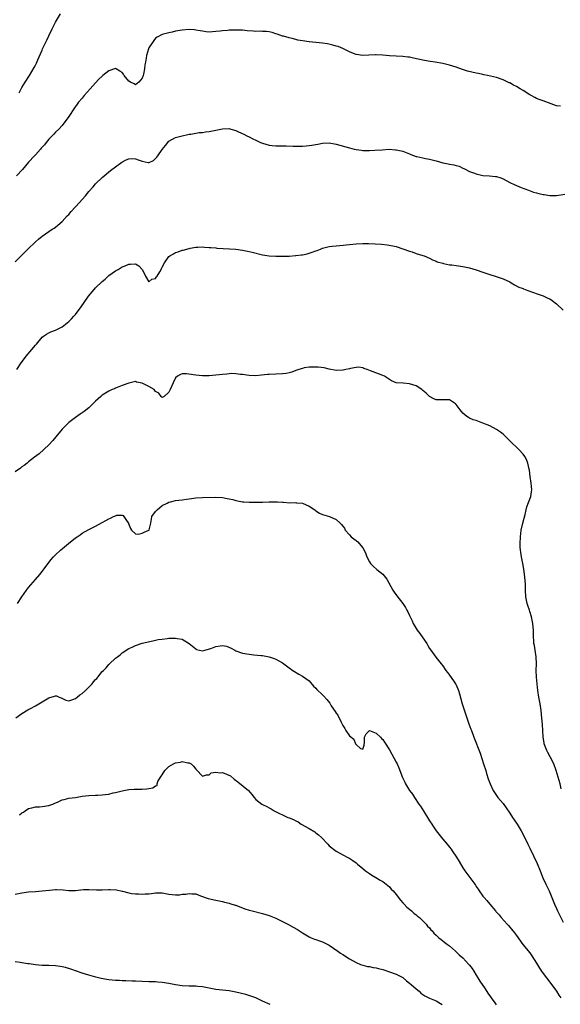
# Model space of a CAD drawing. Units: inches. Extents: x 2568000 to 2571000, y 1524000 to 1527000.
# Drawn here: x 2569866 to 2570028, y 1524601 to 1524896 of the extents above; entities that cross this region are included whole.
import ezdxf

# ---------------------------------------------------------------- set-up
doc = ezdxf.new("R2010")
doc.units = ezdxf.units.IN
doc.header["$MEASUREMENT"] = 0
doc.layers.add('LD25681524_2ft', color=133, linetype='Continuous')

msp = doc.modelspace()

# ---------------------------------------------------------------- linework, layer by layer
at = {"layer": 'LD25681524_2ft'}
for points, elevation in [([(2569866.19, 1524873.81), (2569866.76, 1524875), (2569867, 1524875.44), (2569867.95, 1524877), (2569869.22, 1524879), (2569870.63, 1524881.37), (2569871, 1524882.14), (2569871.3, 1524882.7), (2569871.72, 1524883.72), (2569872.52, 1524885.48), (2569873, 1524886.64), (2569873.17, 1524887), (2569874.41, 1524889.59), (2569875, 1524890.91), (2569876.04, 1524893), (2569877, 1524894.96), (2569878.54, 1524897.46)], 7876), ([(2570028.17, 1524869.83), (2570027, 1524869.97), (2570023, 1524871.39), (2570021.85, 1524871.85), (2570021, 1524872.17), (2570020.47, 1524872.47), (2570019.4, 1524873), (2570019, 1524873.21), (2570017, 1524874.5), (2570016.11, 1524875), (2570015, 1524875.67), (2570014.12, 1524876.12), (2570013, 1524876.77), (2570012.84, 1524876.84), (2570011, 1524877.74), (2570009, 1524878.38), (2570007.22, 1524878.78), (2570006.35, 1524879), (2570005.25, 1524879.25), (2570005, 1524879.28), (2570003.61, 1524879.61), (2570003, 1524879.72), (2570000.35, 1524880.35), (2569998.84, 1524880.84), (2569997, 1524881.49), (2569995, 1524882.14), (2569993, 1524882.6), (2569990.69, 1524883), (2569989.2, 1524883.2), (2569987.5, 1524883.5), (2569984.24, 1524884.24), (2569983, 1524884.46), (2569982.53, 1524884.53), (2569981, 1524884.69), (2569979, 1524884.78), (2569977, 1524884.91), (2569975, 1524885.09), (2569973, 1524885.21), (2569972.78, 1524885.22), (2569970.87, 1524885.13), (2569969, 1524885.03), (2569967, 1524885.29), (2569965.77, 1524885.77), (2569965, 1524886.12), (2569963.07, 1524887.07), (2569963, 1524887.09), (2569961.65, 1524887.65), (2569961, 1524887.79), (2569960.09, 1524888.09), (2569958.45, 1524888.45), (2569957, 1524888.7), (2569955, 1524888.89), (2569953, 1524889.06), (2569951, 1524889.34), (2569949.57, 1524889.57), (2569949, 1524889.77), (2569947.89, 1524890.11), (2569947, 1524890.24), (2569945.26, 1524890.74), (2569945, 1524890.77), (2569943.35, 1524891.35), (2569943, 1524891.5), (2569941.88, 1524891.88), (2569941, 1524892.04), (2569940.21, 1524892.21), (2569939, 1524892.16), (2569938.25, 1524892.25), (2569937, 1524892.21), (2569936.29, 1524892.29), (2569934.42, 1524892.42), (2569933, 1524892.55), (2569932.55, 1524892.55), (2569931, 1524892.6), (2569929, 1524892.56), (2569928.51, 1524892.51), (2569927, 1524892.41), (2569926.29, 1524892.3), (2569925, 1524892.15), (2569924.08, 1524892.08), (2569923, 1524892.02), (2569922.11, 1524892.11), (2569921, 1524892.26), (2569920.36, 1524892.36), (2569919, 1524892.62), (2569918.65, 1524892.65), (2569917, 1524892.76), (2569915, 1524892.62), (2569913, 1524892.25), (2569911.99, 1524891.99), (2569911, 1524891.8), (2569909.38, 1524891.38), (2569909, 1524891.31), (2569907.5, 1524890.5), (2569907, 1524890.22), (2569906.49, 1524889.51), (2569905, 1524887.34), (2569904.87, 1524887), (2569904.28, 1524885), (2569904.17, 1524884.17), (2569903.96, 1524883), (2569903.79, 1524882.21), (2569903.71, 1524881), (2569903.4, 1524879.4), (2569903.29, 1524879), (2569903, 1524878.21), (2569902.01, 1524877), (2569901, 1524876.26), (2569900.54, 1524876.54), (2569899.51, 1524877), (2569899, 1524877.35), (2569897.55, 1524879), (2569897.37, 1524879.37), (2569897, 1524879.86), (2569896.34, 1524880.34), (2569895, 1524881.12), (2569893, 1524880.44), (2569891.23, 1524879), (2569891, 1524878.83), (2569890.05, 1524877.95), (2569889, 1524876.81), (2569887.46, 1524875), (2569885.64, 1524873), (2569885, 1524872.27), (2569883.93, 1524871), (2569883.52, 1524870.48), (2569883, 1524869.72), (2569882.69, 1524869.31), (2569881, 1524866.71), (2569879, 1524864.09), (2569877.99, 1524863), (2569877, 1524862.01), (2569876.52, 1524861.48), (2569876.05, 1524861), (2569875, 1524859.98), (2569874.26, 1524859), (2569873.71, 1524858.29), (2569873, 1524857.57), (2569872.77, 1524857.23), (2569872.58, 1524857), (2569871, 1524855.29), (2569870.76, 1524855), (2569869, 1524853.03), (2569867.13, 1524850.87), (2569865.4, 1524849)], 7878), ([(2569865, 1524823.21), (2569866.74, 1524825), (2569867.9, 1524826.1), (2569868.78, 1524827), (2569871, 1524829.19), (2569871.98, 1524830.02), (2569873, 1524830.94), (2569875, 1524832.35), (2569876.08, 1524833), (2569876.65, 1524833.35), (2569877, 1524833.6), (2569877.78, 1524834.22), (2569879, 1524835.28), (2569880.57, 1524837), (2569881, 1524837.43), (2569881.71, 1524838.29), (2569884.17, 1524841), (2569885, 1524841.95), (2569885.97, 1524843), (2569887, 1524844.28), (2569888.3, 1524845.7), (2569889, 1524846.57), (2569891, 1524848.52), (2569893.46, 1524850.54), (2569895, 1524851.71), (2569896.89, 1524853.11), (2569898.18, 1524853.82), (2569899, 1524854.11), (2569899.83, 1524854.17), (2569901, 1524854.08), (2569901.75, 1524853.75), (2569903, 1524853.35), (2569904.79, 1524853), (2569904.96, 1524852.96), (2569905, 1524852.93), (2569905.09, 1524853), (2569906.39, 1524853.61), (2569907, 1524854.14), (2569907.4, 1524854.6), (2569907.64, 1524855), (2569909, 1524856.91), (2569909.96, 1524858.04), (2569911, 1524859.32), (2569913, 1524860.44), (2569915, 1524861), (2569916.62, 1524861.38), (2569917, 1524861.45), (2569917.5, 1524861.5), (2569919, 1524861.8), (2569920.06, 1524861.94), (2569921, 1524862), (2569921.89, 1524862.11), (2569923, 1524862.23), (2569925, 1524862.65), (2569927, 1524863.1), (2569929, 1524863.13), (2569929.52, 1524863), (2569931, 1524862.59), (2569931.81, 1524862.19), (2569933.44, 1524861.44), (2569934.32, 1524861), (2569935, 1524860.62), (2569936.1, 1524860.1), (2569937, 1524859.63), (2569937.44, 1524859.44), (2569938.39, 1524859), (2569939, 1524858.73), (2569941, 1524858.13), (2569941.92, 1524858.08), (2569943, 1524857.95), (2569943.99, 1524858.01), (2569945, 1524857.97), (2569946.04, 1524857.96), (2569948.16, 1524857.84), (2569949, 1524857.82), (2569950.18, 1524857.82), (2569951, 1524857.85), (2569952.04, 1524857.96), (2569953, 1524858.03), (2569953.8, 1524858.2), (2569955, 1524858.36), (2569955.52, 1524858.48), (2569957, 1524858.74), (2569959, 1524858.84), (2569961, 1524858.48), (2569965, 1524857.32), (2569966.41, 1524857), (2569967, 1524856.87), (2569968.64, 1524856.64), (2569969, 1524856.57), (2569970.53, 1524856.53), (2569971, 1524856.54), (2569972.62, 1524856.62), (2569974.81, 1524856.81), (2569976.92, 1524856.92), (2569978.81, 1524856.81), (2569979, 1524856.78), (2569980.47, 1524856.47), (2569981, 1524856.33), (2569983, 1524855.56), (2569983.38, 1524855.38), (2569985, 1524854.82), (2569985.22, 1524854.78), (2569987, 1524854.33), (2569987.81, 1524854.19), (2569989, 1524853.94), (2569991, 1524853.44), (2569993, 1524852.9), (2569994.56, 1524852.56), (2569995, 1524852.46), (2569996.24, 1524852.24), (2569997, 1524852.04), (2569997.85, 1524851.85), (2569999, 1524851.32), (2569999.23, 1524851.23), (2569999.62, 1524851), (2570001, 1524850.29), (2570002.12, 1524849.88), (2570003, 1524849.54), (2570005, 1524849.09), (2570006.96, 1524848.96), (2570008.79, 1524848.79), (2570009, 1524848.76), (2570010.34, 1524848.34), (2570011, 1524848.09), (2570013, 1524847), (2570014.35, 1524846.35), (2570015, 1524846.08), (2570016.46, 1524845.54), (2570018.66, 1524844.66), (2570020.13, 1524844.13), (2570021, 1524843.89), (2570021.72, 1524843.72), (2570023, 1524843.4), (2570023.36, 1524843.36), (2570025, 1524843.1), (2570027, 1524843.11), (2570029.48, 1524843.48)], 7880), ([(2569865.47, 1524791), (2569866.72, 1524793), (2569866.83, 1524793.17), (2569868.21, 1524795), (2569869.94, 1524797), (2569871, 1524798.31), (2569871.34, 1524798.66), (2569873, 1524800.66), (2569873.44, 1524801), (2569874.37, 1524801.63), (2569875, 1524802.04), (2569875.65, 1524802.35), (2569877, 1524802.85), (2569879, 1524803.81), (2569880.57, 1524805), (2569881, 1524805.35), (2569881.79, 1524806.21), (2569882.55, 1524807), (2569883, 1524807.53), (2569884.16, 1524809), (2569884.49, 1524809.51), (2569886.95, 1524813), (2569888.59, 1524815), (2569889, 1524815.45), (2569891, 1524817.37), (2569891.89, 1524818.11), (2569893, 1524819.13), (2569895, 1524820.6), (2569895.76, 1524821), (2569897, 1524821.73), (2569897.92, 1524822.08), (2569899, 1524822.54), (2569899.47, 1524822.53), (2569901, 1524822.64), (2569902.02, 1524822.02), (2569903, 1524821), (2569903.67, 1524819.67), (2569903.96, 1524819), (2569905, 1524817.28), (2569905.92, 1524818.08), (2569907, 1524818.28), (2569907.27, 1524818.73), (2569907.49, 1524819), (2569908.25, 1524820.25), (2569908.66, 1524821), (2569908.75, 1524821.25), (2569909, 1524821.64), (2569909.67, 1524823), (2569911, 1524824.84), (2569911.22, 1524825), (2569912.38, 1524825.62), (2569913, 1524826.03), (2569913.8, 1524826.2), (2569915, 1524826.71), (2569915.27, 1524826.73), (2569917, 1524827.24), (2569917.32, 1524827.32), (2569919, 1524827.59), (2569919.6, 1524827.6), (2569921, 1524827.69), (2569921.61, 1524827.61), (2569923, 1524827.58), (2569923.5, 1524827.5), (2569925, 1524827.41), (2569925.37, 1524827.37), (2569929.14, 1524827.14), (2569931, 1524827), (2569933, 1524826.75), (2569935, 1524826.38), (2569935.87, 1524826.13), (2569939, 1524825.37), (2569941, 1524825.05), (2569943, 1524824.92), (2569945, 1524824.92), (2569947, 1524824.95), (2569948.88, 1524825.12), (2569949, 1524825.11), (2569950.66, 1524825.34), (2569951, 1524825.36), (2569952.35, 1524825.65), (2569953, 1524825.82), (2569953.89, 1524826.11), (2569955, 1524826.53), (2569955.36, 1524826.64), (2569956.31, 1524827), (2569957, 1524827.31), (2569959, 1524827.84), (2569959.9, 1524827.9), (2569961, 1524828.06), (2569962.12, 1524828.12), (2569965, 1524828.45), (2569967, 1524828.66), (2569969, 1524828.71), (2569970.69, 1524828.69), (2569972.68, 1524828.68), (2569974.58, 1524828.58), (2569976.36, 1524828.36), (2569978.04, 1524828.04), (2569979, 1524827.79), (2569981, 1524827.17), (2569983, 1524826.42), (2569983.79, 1524826.21), (2569985, 1524825.79), (2569987, 1524825.15), (2569987.39, 1524825), (2569989, 1524824.3), (2569989.88, 1524823.88), (2569991, 1524823.43), (2569991.3, 1524823.3), (2569993, 1524822.82), (2569993.21, 1524822.79), (2569995, 1524822.39), (2569995.69, 1524822.31), (2569997, 1524822.11), (2569999, 1524821.86), (2570000.47, 1524821.53), (2570001, 1524821.44), (2570003, 1524820.81), (2570005, 1524820.14), (2570005.87, 1524819.87), (2570007, 1524819.48), (2570008.63, 1524819), (2570011, 1524818.14), (2570013, 1524817.23), (2570013.45, 1524817), (2570014.4, 1524816.4), (2570015.68, 1524815.68), (2570017, 1524815.23), (2570017.16, 1524815.16), (2570017.64, 1524815), (2570019.78, 1524814.22), (2570021.55, 1524813.55), (2570023, 1524813.04), (2570024.41, 1524812.41), (2570025, 1524812.16), (2570025.7, 1524811.7), (2570027, 1524810.73), (2570029, 1524808.8)], 7882), ([(2570028.45, 1524665.55), (2570028.11, 1524667), (2570027.55, 1524669), (2570026.92, 1524671), (2570026.17, 1524673), (2570025.15, 1524675.15), (2570024.44, 1524676.44), (2570024.11, 1524677), (2570023.32, 1524679), (2570023.28, 1524679.28), (2570023.03, 1524681), (2570022.94, 1524683), (2570022.81, 1524684.81), (2570022.66, 1524686.66), (2570022.42, 1524689), (2570022.1, 1524691), (2570021.93, 1524691.93), (2570021.71, 1524693), (2570021.44, 1524695), (2570020.97, 1524699), (2570020.89, 1524701), (2570020.99, 1524703), (2570020.96, 1524705), (2570020.64, 1524707), (2570020.4, 1524708.4), (2570020.26, 1524709), (2570020.19, 1524709.81), (2570020.12, 1524711), (2570020.08, 1524712.08), (2570020.09, 1524713), (2570020.04, 1524713.96), (2570019.9, 1524715), (2570019.48, 1524717), (2570019, 1524718.64), (2570018.88, 1524719), (2570018.45, 1524720.45), (2570018.23, 1524721), (2570018.02, 1524721.98), (2570017.83, 1524723), (2570017.74, 1524725), (2570017.75, 1524726.25), (2570017.71, 1524727), (2570017.64, 1524727.64), (2570017.56, 1524729), (2570017.25, 1524731.25), (2570016.95, 1524732.95), (2570016.51, 1524735), (2570016.33, 1524736.33), (2570016.19, 1524737), (2570016.15, 1524737.85), (2570016.13, 1524739), (2570016.24, 1524741), (2570016.47, 1524743), (2570016.93, 1524745.07), (2570017.59, 1524747.59), (2570017.92, 1524749), (2570018.11, 1524749.89), (2570019.29, 1524753), (2570019.53, 1524754.47), (2570019.65, 1524755), (2570019.43, 1524757), (2570019.1, 1524759), (2570018.88, 1524760.88), (2570018.8, 1524761.2), (2570018.47, 1524763), (2570018.07, 1524764.07), (2570017.53, 1524765), (2570017, 1524765.7), (2570015.86, 1524767), (2570015.43, 1524767.43), (2570015, 1524767.81), (2570013.77, 1524769), (2570013, 1524769.72), (2570011.7, 1524771), (2570011.36, 1524771.36), (2570011, 1524771.63), (2570010.27, 1524772.27), (2570009, 1524773.12), (2570007, 1524774.13), (2570005, 1524775), (2570003, 1524775.74), (2570002.01, 1524776.01), (2570001, 1524776.44), (2570000.64, 1524776.64), (2570000.17, 1524777), (2569999, 1524778), (2569998.14, 1524779), (2569997, 1524780.6), (2569996.79, 1524780.79), (2569995, 1524781.98), (2569994.07, 1524781.93), (2569993, 1524781.97), (2569991, 1524781.99), (2569990.3, 1524782.3), (2569989, 1524782.94), (2569987.95, 1524783.95), (2569987, 1524784.78), (2569986.71, 1524785), (2569985, 1524786.15), (2569983, 1524786.78), (2569981.06, 1524786.94), (2569979, 1524787.03), (2569977.64, 1524787.64), (2569977, 1524788.02), (2569976.46, 1524788.46), (2569975.5, 1524789), (2569975, 1524789.26), (2569973.72, 1524789.72), (2569971.34, 1524790.66), (2569970.29, 1524791), (2569969.37, 1524791.37), (2569969, 1524791.49), (2569967.69, 1524791.69), (2569967, 1524791.64), (2569965.34, 1524791.34), (2569965, 1524791.24), (2569963.95, 1524791), (2569963.18, 1524790.82), (2569963, 1524790.8), (2569961, 1524790.75), (2569959, 1524791.1), (2569957.48, 1524791.48), (2569955.71, 1524791.71), (2569955, 1524791.76), (2569953.76, 1524791.76), (2569953, 1524791.75), (2569951.48, 1524791.48), (2569951, 1524791.37), (2569949.84, 1524791), (2569949, 1524790.7), (2569947.76, 1524790.24), (2569947, 1524790.05), (2569946.13, 1524789.87), (2569945, 1524789.72), (2569943, 1524789.61), (2569941, 1524789.54), (2569940.5, 1524789.5), (2569938.66, 1524789.34), (2569937, 1524789.14), (2569935, 1524789.19), (2569933, 1524789.51), (2569932.45, 1524789.55), (2569931, 1524789.77), (2569929.79, 1524789.8), (2569929, 1524789.77), (2569928.32, 1524789.68), (2569927, 1524789.58), (2569925, 1524789.29), (2569923, 1524789.12), (2569921, 1524789.16), (2569919, 1524789.37), (2569916.27, 1524789.73), (2569915, 1524789.73), (2569914.43, 1524789.57), (2569913.57, 1524789), (2569913, 1524788.5), (2569912.25, 1524787), (2569911.38, 1524785), (2569911, 1524784.21), (2569909.52, 1524783), (2569909, 1524782.66), (2569908.7, 1524783), (2569907.94, 1524783.94), (2569907, 1524784.48), (2569906.78, 1524784.78), (2569906.53, 1524785), (2569905, 1524785.93), (2569903, 1524786.97), (2569901.27, 1524787.27), (2569901, 1524787.42), (2569899, 1524786.98), (2569897, 1524786.23), (2569895, 1524785.45), (2569894.71, 1524785.29), (2569894.02, 1524785), (2569893, 1524784.52), (2569891, 1524783.31), (2569890.61, 1524783), (2569889.78, 1524782.22), (2569889, 1524781.53), (2569887, 1524779.56), (2569885.57, 1524778.42), (2569885, 1524778.07), (2569884.38, 1524777.62), (2569883, 1524776.7), (2569881, 1524775.13), (2569879.92, 1524774.08), (2569879, 1524773.13), (2569877.16, 1524770.84), (2569876.24, 1524769.76), (2569875, 1524768.47), (2569872.18, 1524765.82), (2569870.76, 1524764.76), (2569869, 1524763.39), (2569868.53, 1524763), (2569867.67, 1524762.33), (2569867, 1524761.89), (2569866.51, 1524761.49), (2569865, 1524760.38)], 7884), ([(2569865.64, 1524721), (2569866.91, 1524723), (2569868.34, 1524725), (2569869, 1524725.83), (2569871, 1524728.23), (2569872.32, 1524729.68), (2569873, 1524730.6), (2569873.33, 1524731), (2569875, 1524733.26), (2569875.78, 1524734.22), (2569876.46, 1524735), (2569877, 1524735.54), (2569878.56, 1524737), (2569880.96, 1524739), (2569883, 1524740.63), (2569883.53, 1524741), (2569884.42, 1524741.58), (2569885, 1524742.02), (2569887, 1524743.11), (2569889, 1524744.13), (2569891, 1524745.21), (2569892.13, 1524745.87), (2569893, 1524746.34), (2569893.48, 1524746.52), (2569894.42, 1524747), (2569895, 1524747.27), (2569895.39, 1524747.39), (2569897, 1524747.45), (2569897.32, 1524747.32), (2569898.46, 1524745.54), (2569898.86, 1524745), (2569898.91, 1524744.91), (2569899.48, 1524743.48), (2569899.8, 1524743), (2569901, 1524741.86), (2569901.74, 1524741.74), (2569903, 1524742.08), (2569903.61, 1524742.39), (2569905, 1524742.96), (2569905.05, 1524743), (2569905.05, 1524743.05), (2569905.53, 1524745), (2569905.79, 1524746.21), (2569905.86, 1524747), (2569907, 1524748.53), (2569907.42, 1524749), (2569909, 1524750.29), (2569910.46, 1524751), (2569911, 1524751.32), (2569911.45, 1524751.45), (2569913, 1524751.82), (2569913.94, 1524751.94), (2569915, 1524752.03), (2569916.21, 1524752.21), (2569917, 1524752.29), (2569919, 1524752.61), (2569921, 1524752.75), (2569925, 1524752.78), (2569927, 1524752.68), (2569928.47, 1524752.47), (2569930.09, 1524752.09), (2569931, 1524751.83), (2569933, 1524751.46), (2569933.43, 1524751.43), (2569935, 1524751.36), (2569937, 1524751.36), (2569939, 1524751.37), (2569941, 1524751.43), (2569941.47, 1524751.47), (2569943, 1524751.43), (2569943.47, 1524751.47), (2569945, 1524751.32), (2569945.32, 1524751.32), (2569947.18, 1524751.18), (2569949, 1524751.22), (2569949.18, 1524751.18), (2569951, 1524751), (2569953, 1524750.1), (2569954.67, 1524749), (2569955, 1524748.75), (2569956.07, 1524748.07), (2569957, 1524747.62), (2569959.06, 1524747), (2569961, 1524746.15), (2569962.26, 1524745), (2569962.64, 1524744.64), (2569963, 1524744.12), (2569963.5, 1524743.5), (2569963.79, 1524743), (2569965, 1524741.56), (2569965.57, 1524741), (2569966.36, 1524740.36), (2569967, 1524739.82), (2569967.49, 1524739.49), (2569967.96, 1524739), (2569969, 1524737.65), (2569969.4, 1524737), (2569969.9, 1524735.9), (2569970.27, 1524735), (2569971, 1524733.48), (2569971.34, 1524733), (2569972.16, 1524732.16), (2569973.21, 1524731.21), (2569975, 1524729.79), (2569976.24, 1524728.24), (2569978.05, 1524725), (2569978.41, 1524724.41), (2569979.25, 1524723.25), (2569980.98, 1524720.98), (2569981.8, 1524719.8), (2569982.19, 1524719), (2569982.52, 1524718.52), (2569983, 1524717.46), (2569983.19, 1524717), (2569983.79, 1524715.79), (2569984.12, 1524715), (2569985, 1524713.53), (2569985.34, 1524713), (2569986.06, 1524712.06), (2569987, 1524710.72), (2569988.14, 1524709), (2569988.45, 1524708.45), (2569989, 1524707.53), (2569989.35, 1524707), (2569990.9, 1524704.9), (2569992.5, 1524703), (2569993, 1524702.34), (2569993.87, 1524701), (2569994.37, 1524700.37), (2569995, 1524699.53), (2569996.16, 1524697.84), (2569996.77, 1524697), (2569996.86, 1524696.86), (2569997.48, 1524695.48), (2569997.67, 1524695), (2569997.95, 1524693.95), (2569998.81, 1524691), (2570000.81, 1524685), (2570001.38, 1524683.38), (2570001.54, 1524683), (2570002.28, 1524681), (2570004.17, 1524676.17), (2570005.15, 1524673), (2570005.82, 1524671), (2570006.09, 1524670.09), (2570006.58, 1524668.58), (2570007.13, 1524667), (2570008.04, 1524665), (2570008.41, 1524664.41), (2570009, 1524663.58), (2570009.44, 1524663), (2570011, 1524661.13), (2570011.89, 1524659.89), (2570013, 1524658.3), (2570013.86, 1524657), (2570014.3, 1524656.3), (2570015.19, 1524655), (2570016.4, 1524653), (2570017, 1524651.91), (2570018.41, 1524649), (2570019, 1524647.82), (2570021.2, 1524643.2), (2570022.11, 1524641), (2570022.93, 1524638.93), (2570023.81, 1524637), (2570024.78, 1524635), (2570025, 1524634.5), (2570025.57, 1524633), (2570026.39, 1524631), (2570027, 1524629.75), (2570027.35, 1524629), (2570029, 1524625.68)], 7886), ([(2569865.18, 1524686.82), (2569867, 1524688.11), (2569868.79, 1524689.21), (2569869.6, 1524689.6), (2569871, 1524690.35), (2569873, 1524691.6), (2569875, 1524692.77), (2569876.75, 1524693.25), (2569877, 1524693.38), (2569877.35, 1524693.35), (2569878.11, 1524693), (2569878.77, 1524692.77), (2569880.09, 1524692.09), (2569881, 1524691.91), (2569882.24, 1524692.24), (2569883, 1524692.6), (2569883.5, 1524693), (2569884.28, 1524693.72), (2569885, 1524694.08), (2569886.01, 1524695), (2569887, 1524695.98), (2569887.96, 1524697), (2569888.45, 1524697.55), (2569889, 1524698.26), (2569889.4, 1524698.6), (2569889.7, 1524699), (2569891, 1524700.63), (2569891.37, 1524701), (2569892.21, 1524701.79), (2569893, 1524702.8), (2569893.24, 1524703), (2569895, 1524704.6), (2569895.56, 1524705), (2569896.38, 1524705.62), (2569897, 1524706.24), (2569899, 1524707.56), (2569899.97, 1524707.97), (2569901, 1524708.46), (2569903, 1524709.09), (2569906.13, 1524709.87), (2569907, 1524710.02), (2569907.79, 1524710.21), (2569909, 1524710.36), (2569910.51, 1524710.51), (2569911, 1524710.59), (2569913, 1524710.68), (2569913.43, 1524710.57), (2569915, 1524710.36), (2569917, 1524709.03), (2569919, 1524707.42), (2569919.28, 1524707.28), (2569920.18, 1524707), (2569921, 1524706.83), (2569921.69, 1524707), (2569923.54, 1524707.54), (2569925, 1524708.14), (2569926.33, 1524708.33), (2569927, 1524708.4), (2569928.21, 1524708.21), (2569929.66, 1524707.66), (2569930.75, 1524707), (2569931, 1524706.83), (2569933, 1524706.12), (2569935, 1524705.82), (2569936.36, 1524705.64), (2569938.56, 1524705.44), (2569939, 1524705.41), (2569941, 1524705.04), (2569942.52, 1524704.52), (2569943, 1524704.36), (2569945, 1524703.28), (2569947, 1524701.77), (2569948.04, 1524701), (2569948.61, 1524700.61), (2569949.86, 1524699.86), (2569951, 1524699.3), (2569953, 1524697.9), (2569954.3, 1524696.3), (2569955, 1524695.69), (2569955.29, 1524695.29), (2569957, 1524693.65), (2569957.32, 1524693.32), (2569958.25, 1524692.25), (2569959.15, 1524691.15), (2569959.22, 1524691), (2569959.59, 1524690.41), (2569960.71, 1524688.71), (2569961, 1524688.22), (2569961.56, 1524687.56), (2569962.52, 1524685.48), (2569963, 1524684.52), (2569963.64, 1524683.64), (2569963.95, 1524683), (2569965, 1524681.38), (2569966.36, 1524680.36), (2569966.88, 1524679), (2569966.93, 1524678.93), (2569967, 1524678.78), (2569968.34, 1524677.66), (2569969, 1524677.39), (2569969.41, 1524678.59), (2569969.51, 1524679.51), (2569969.56, 1524681), (2569970.02, 1524681.98), (2569971, 1524683), (2569973, 1524682.23), (2569974.35, 1524681), (2569974.6, 1524680.6), (2569975, 1524680.3), (2569975.52, 1524679.52), (2569977, 1524677.23), (2569979, 1524673.55), (2569979.28, 1524673), (2569979.83, 1524671.83), (2569980.9, 1524668.9), (2569981.56, 1524667.56), (2569981.8, 1524667), (2569983, 1524665.06), (2569983.91, 1524663.91), (2569984.47, 1524663), (2569985.79, 1524661), (2569986.31, 1524660.31), (2569987.27, 1524658.73), (2569988.39, 1524657), (2569989, 1524655.97), (2569989.66, 1524655), (2569990.18, 1524654.18), (2569991, 1524653.02), (2569992.6, 1524651), (2569993, 1524650.53), (2569994.23, 1524649), (2569994.6, 1524648.6), (2569995, 1524648.05), (2569995.46, 1524647.46), (2569995.78, 1524647), (2569997.07, 1524645.07), (2569997.84, 1524643.84), (2569999, 1524641.87), (2569999.61, 1524641), (2570000.21, 1524640.21), (2570002.53, 1524637), (2570002.75, 1524636.75), (2570003, 1524636.32), (2570003.53, 1524635.53), (2570003.85, 1524635), (2570005, 1524633.43), (2570005.34, 1524633), (2570006.16, 1524632.16), (2570007.02, 1524631), (2570008.74, 1524629), (2570008.87, 1524628.87), (2570009.82, 1524627.82), (2570010.42, 1524627), (2570012.21, 1524625), (2570012.6, 1524624.6), (2570013, 1524624.14), (2570013.56, 1524623.56), (2570014.44, 1524622.44), (2570015, 1524621.66), (2570016.95, 1524619), (2570019, 1524616.46), (2570019.61, 1524615.61), (2570021, 1524613.39), (2570021.89, 1524611.89), (2570022.51, 1524611), (2570023, 1524610.31), (2570023.97, 1524609), (2570025, 1524607.69), (2570027, 1524604.96), (2570027.75, 1524603.75), (2570028.27, 1524603)], 7888), ([(2569866.21, 1524657.79), (2569867, 1524658.4), (2569867.41, 1524658.59), (2569867.93, 1524659), (2569869, 1524659.64), (2569869.9, 1524659.9), (2569871, 1524660.19), (2569872.2, 1524660.2), (2569873, 1524660.23), (2569875, 1524660.52), (2569876.21, 1524661), (2569876.79, 1524661.21), (2569877.6, 1524661.6), (2569879, 1524662.22), (2569879.63, 1524662.38), (2569881, 1524662.75), (2569883, 1524663), (2569885, 1524663.3), (2569887, 1524663.56), (2569889, 1524663.64), (2569889.69, 1524663.69), (2569891, 1524663.72), (2569891.86, 1524663.86), (2569893, 1524663.98), (2569894.3, 1524664.3), (2569895, 1524664.41), (2569896.95, 1524664.95), (2569899, 1524665.31), (2569900.58, 1524665.42), (2569903, 1524665.49), (2569904.41, 1524665.59), (2569906.16, 1524665.84), (2569907, 1524666.4), (2569907.44, 1524666.56), (2569907.5, 1524667), (2569907.7, 1524667.7), (2569908.46, 1524669), (2569908.69, 1524669.31), (2569909, 1524669.75), (2569909.74, 1524671), (2569911, 1524672.2), (2569912.32, 1524673), (2569913, 1524673.37), (2569914.47, 1524673.53), (2569915, 1524673.7), (2569916.69, 1524673.31), (2569917, 1524673.32), (2569917.69, 1524673), (2569918.37, 1524672.37), (2569919, 1524671.4), (2569919.21, 1524671.21), (2569921, 1524669.34), (2569922.22, 1524669.78), (2569923, 1524669.76), (2569923.66, 1524670.34), (2569925, 1524670.57), (2569926.31, 1524670.31), (2569927, 1524670.41), (2569929.42, 1524669.42), (2569930.48, 1524668.48), (2569931.64, 1524667.64), (2569934.83, 1524665), (2569935.83, 1524663.83), (2569936.49, 1524663), (2569937, 1524662.39), (2569938.83, 1524661), (2569939, 1524660.9), (2569940.28, 1524660.28), (2569941, 1524659.88), (2569941.58, 1524659.58), (2569942.48, 1524659), (2569946.58, 1524657), (2569947, 1524656.82), (2569948.32, 1524656.32), (2569949, 1524655.94), (2569949.65, 1524655.65), (2569950.62, 1524655), (2569953, 1524653.67), (2569954.64, 1524652.64), (2569955, 1524652.36), (2569955.79, 1524651.79), (2569956.62, 1524651), (2569958.51, 1524649), (2569959, 1524648.53), (2569961, 1524646.94), (2569963, 1524645.81), (2569964.53, 1524645), (2569964.85, 1524644.85), (2569966.07, 1524644.07), (2569967, 1524643.38), (2569967.42, 1524643), (2569969, 1524641.68), (2569969.84, 1524641), (2569971, 1524640.21), (2569971.74, 1524639.74), (2569972.95, 1524639), (2569974.26, 1524638.26), (2569975, 1524637.8), (2569976.02, 1524637), (2569977, 1524636.2), (2569977.56, 1524635.56), (2569978.1, 1524635), (2569979, 1524633.97), (2569980.26, 1524632.25), (2569981, 1524631.47), (2569981.19, 1524631.19), (2569981.39, 1524631), (2569982.16, 1524630.16), (2569983, 1524629.51), (2569983.57, 1524629), (2569984.31, 1524628.31), (2569985, 1524627.84), (2569985.41, 1524627.41), (2569985.97, 1524627), (2569987, 1524626.05), (2569987.97, 1524625), (2569988.42, 1524624.42), (2569989, 1524623.9), (2569989.36, 1524623.36), (2569989.77, 1524623), (2569990.31, 1524622.31), (2569991, 1524621.77), (2569991.83, 1524621), (2569992.43, 1524620.42), (2569993, 1524620.06), (2569993.53, 1524619.53), (2569994.36, 1524619), (2569995, 1524618.52), (2569996.77, 1524617), (2569996.88, 1524616.88), (2569997, 1524616.8), (2569997.85, 1524615.85), (2569999, 1524614.93), (2570000.77, 1524613), (2570000.87, 1524612.87), (2570001, 1524612.73), (2570001.73, 1524611.73), (2570002.23, 1524611), (2570003, 1524609.83), (2570003.49, 1524609), (2570004.02, 1524608.02), (2570005.66, 1524605.66), (2570006.42, 1524604.42), (2570007.26, 1524603.26), (2570007.4, 1524603), (2570008.5, 1524601.5), (2570008.91, 1524600.91)], 7890), ([(2569865, 1524634.02), (2569867, 1524634.38), (2569869, 1524634.69), (2569871, 1524634.86), (2569873, 1524635.01), (2569875.24, 1524635.24), (2569877, 1524635.37), (2569877.37, 1524635.37), (2569879.28, 1524635.28), (2569881, 1524635.14), (2569883, 1524635.15), (2569885.37, 1524635.37), (2569887, 1524635.44), (2569889.31, 1524635.31), (2569891, 1524635.29), (2569893, 1524635.4), (2569893.41, 1524635.41), (2569895.34, 1524635.34), (2569897, 1524634.92), (2569897.12, 1524634.88), (2569899, 1524634.4), (2569899.74, 1524634.26), (2569901, 1524634.13), (2569901.88, 1524634.12), (2569903, 1524634.04), (2569903.86, 1524634.14), (2569905, 1524634.12), (2569905.75, 1524634.25), (2569907, 1524634.41), (2569909, 1524634.42), (2569911, 1524634.04), (2569913, 1524633.82), (2569914.15, 1524633.85), (2569915, 1524633.98), (2569916, 1524634), (2569917, 1524634.25), (2569917.89, 1524634.11), (2569919, 1524634.1), (2569920.47, 1524633.53), (2569921, 1524633.3), (2569921.83, 1524633), (2569922.73, 1524632.73), (2569925, 1524632.21), (2569926, 1524632), (2569927, 1524631.81), (2569927.63, 1524631.63), (2569929, 1524631.36), (2569929.26, 1524631.26), (2569930.77, 1524630.77), (2569931, 1524630.72), (2569933.66, 1524629.66), (2569935, 1524629.22), (2569935.91, 1524629), (2569939, 1524628.28), (2569941, 1524627.63), (2569943, 1524626.81), (2569945, 1524625.83), (2569946.58, 1524625), (2569948.15, 1524624.15), (2569949.43, 1524623.43), (2569950.67, 1524622.67), (2569951, 1524622.46), (2569953, 1524621.27), (2569953.61, 1524621), (2569954.6, 1524620.6), (2569955, 1524620.48), (2569956.07, 1524620.07), (2569957, 1524619.77), (2569958.54, 1524619), (2569959, 1524618.76), (2569961.56, 1524617), (2569962.38, 1524616.38), (2569963, 1524615.97), (2569965, 1524614.72), (2569967, 1524613.58), (2569968.36, 1524613), (2569969, 1524612.77), (2569970.41, 1524612.41), (2569971, 1524612.35), (2569972.08, 1524612.08), (2569973, 1524612.01), (2569973.73, 1524611.73), (2569975, 1524611.47), (2569975.34, 1524611.34), (2569977, 1524610.82), (2569979, 1524610.1), (2569981, 1524609.07), (2569981.1, 1524609), (2569982.07, 1524608.07), (2569983, 1524607.42), (2569983.53, 1524607), (2569985, 1524605.72), (2569985.87, 1524605), (2569986.44, 1524604.44), (2569987.59, 1524603.59), (2569988.76, 1524603), (2569989, 1524602.89), (2569991, 1524602.09), (2569992.73, 1524601)], 7892), ([(2569941.33, 1524601), (2569939, 1524602.02), (2569937, 1524602.96), (2569935.52, 1524603.52), (2569933.97, 1524603.97), (2569931, 1524604.72), (2569929, 1524605.08), (2569927, 1524605.27), (2569925, 1524605.49), (2569921, 1524606.27), (2569919.61, 1524606.39), (2569919, 1524606.46), (2569917, 1524606.52), (2569915, 1524606.61), (2569913, 1524606.89), (2569911, 1524607.25), (2569909, 1524607.54), (2569907.67, 1524607.67), (2569907, 1524607.74), (2569905, 1524607.83), (2569903, 1524607.87), (2569901, 1524607.94), (2569900.01, 1524608.01), (2569898.09, 1524608.09), (2569897, 1524608.11), (2569896.16, 1524608.16), (2569895, 1524608.2), (2569893, 1524608.37), (2569892.44, 1524608.44), (2569890.75, 1524608.75), (2569889.15, 1524609.15), (2569887, 1524609.76), (2569885, 1524610.38), (2569881.59, 1524611.59), (2569880.05, 1524612.05), (2569879, 1524612.3), (2569878.41, 1524612.41), (2569877, 1524612.6), (2569875, 1524612.67), (2569873, 1524612.7), (2569871, 1524612.87), (2569869.17, 1524613.17), (2569868.79, 1524613.21), (2569867, 1524613.49), (2569866.47, 1524613.53), (2569865, 1524613.73)], 7894)]:
    msp.add_lwpolyline(points, dxfattribs=dict(at, elevation=elevation))

doc.saveas('drawing.dxf')
